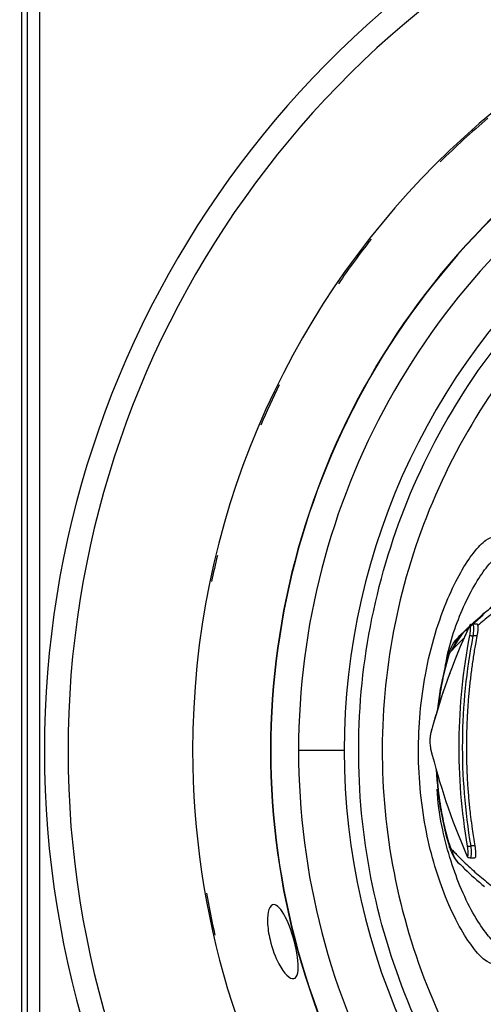
# Model space of a CAD drawing. Extents: x -1 to 1185, y -1 to 827.
# Drawn here: x 738 to 758, y 249 to 290 of the extents above; entities that cross this region are included whole.
import ezdxf

# ---------------------------------------------------------------- set-up
doc = ezdxf.new("R2010")
doc.units = 0
doc.styles.get("Standard").update_dxf_attribs({"font": 'monotxt.shx'})
doc.dimstyles.new('DSTYLE1', dxfattribs={"dimtxt": 3, "dimasz": 3, "dimexe": 3, "dimexo": 0, "dimgap": 2, "dimtad": 1, "dimdec": 0, "dimzin": 3, "dimcen": 0.09, "dimazin": 3, "dimtp": 1, "dimtm": 1, "dimtfac": 1, "dimtdec": 4, "dimtofl": 0, "dimtmove": 0, "dimatfit": 3, "dimtolj": 1, "dimtzin": 0})

# ---------------------------------------------------------------- blocks, each defined once
blk = doc.blocks.new('_AH1')
at = {"layer": 'V0L1', "color": 0, "linetype": 'CONTINUOUS'}
for p, q in [((-1, 0.166667), (0, 0)), ((-1, 0.166667), (-1, -0.166667)), ((0, 0), (-1, -0.166667)), ((0, 0), (-1, 0))]:
    blk.add_line(p, q, dxfattribs=at)
blk = doc.blocks.new('*D4115')
at = {"layer": 'V2L5', "color": 1, "linetype": 'CONTINUOUS'}
for p, q in [((658.35184, 207.27807), (658.35184, 471.23649)), ((1072.8518, 264.61887), (1072.8518, 471.23649)), ((658.35184, 468.23649), (865.60184, 468.23649)), ((1072.8518, 468.23649), (865.60184, 468.23649))]:
    blk.add_line(p, q, dxfattribs=at)
at = {"layer": 'V2L5', "color": 1, "xscale": 3, "yscale": 3, "zscale": 3, "rotation": 180}
blk.add_blockref('_AH1', (658.35184, 468.23649), dxfattribs=at)
at = {"layer": 'V2L5', "color": 1, "xscale": 3, "yscale": 3, "zscale": 3}
blk.add_blockref('_AH1', (1072.8518, 468.23649), dxfattribs=at)
at = {"layer": 'V2L5', "color": 1, "linetype": 'CONTINUOUS'}
blk.add_text('414', height=3, dxfattribs=at).set_placement((861.10184, 470.23749))

msp = doc.modelspace()

# ---------------------------------------------------------------- linework, layer by layer
at = {"layer": 'V2L204', "color": 40, "linetype": 'CONTINUOUS'}
for p, q in [((738.48965, 325.27806), (738.48965, 193.27808)), ((738.75163, 207.79508), (738.75163, 310.76105)), ((739.25154, 310.71804), (739.25154, 207.8381)), ((757.81289, 264.94917), (756.78536, 264.03583)), ((757.56581, 264.57686), (757.35883, 264.57696)), ((757.25803, 254.79227), (757.46282, 254.79227))]:
    msp.add_line(p, q, dxfattribs=at)
for points in [[(757.21242, 264.44612), (757.16209, 264.33556, 0.00105993), (757.11233, 264.22502, 0.00106659), (757.06316, 264.11448, 0.00106862), (757.01455, 264.00396, 0.00106501), (756.96651, 263.89345, 0.00106352), (756.91903, 263.78295, 0.00106236), (756.87213, 263.67247, 0.0010616), (756.82578, 263.562, 0.00105965), (756.77999, 263.45154, 0.00105854), (756.73475, 263.3411, 0.00105662), (756.69008, 263.23067, 0.00105544), (756.64594, 263.12027, 0.00105335), (756.60236, 263.00988, 0.00105202), (756.55932, 262.8995, 0.0010498), (756.51683, 262.78915, 0.00104835), (756.47487, 262.67881, 0.00104602), (756.43346, 262.5685, 0.00104442), (756.39257, 262.45821, 0.0010419), (756.35222, 262.34793, 0.00104025), (756.3124, 262.23768, 0.00103778), (756.27311, 262.12745, 0.00103575), (756.23433, 262.01725, 0.00103251), (756.19609, 261.90707, 0.00103125), (756.15836, 261.79691, 0.00103014), (756.12114, 261.68677, 0.00102561), (756.08444, 261.57668, 0.00101663), (756.04827, 261.46666, 0.00102288), (756.01257, 261.35655, 0.00103973), (755.97734, 261.24631, 0.00100885), (755.94272, 261.13653, 0.00094092), (755.9088, 261.02745, 0.00103301), (755.87488, 260.91664, 0.00122288), (755.84076, 260.80328, 0.00093123), (755.80901, 260.69687, 0.0003306), (755.78055, 260.60068, 0.00129837), (755.7451, 260.47723, 0.00222025), (755.6919, 260.28718, 0.00108938), (755.62307, 260.03836, 0.00058005)], [(757.55244, 264.07685), (757.50219, 263.80606, 0.00283722), (757.45471, 263.5334, 0.00279118), (757.41011, 263.25881, 0.00278088), (757.36834, 262.98239, 0.00281418), (757.32958, 262.70411, 0.00283049), (757.29376, 262.42409, 0.00284329), (757.26106, 262.14229, 0.00285257), (757.23139, 261.85881, 0.00287019), (757.20495, 261.57364, 0.00288131), (757.18164, 261.28689, 0.00289796), (757.16166, 260.99852, 0.00290763), (757.14492, 260.70866, 0.00292225), (757.1316, 260.4173, 0.0029348), (757.12162, 260.12452, 0.00295642), (757.11516, 259.83031, 0.00295844), (757.11212, 259.53487, 0.00295453), (757.11268, 259.23826, 0.00299197), (757.1168, 258.94015, 0.00307202), (757.1247, 258.64038, 0.00298883), (757.136, 258.34079, 0.00279438), (757.15082, 258.04198, 0.00311017), (757.17008, 257.7373, 0.00374765), (757.19435, 257.42445, 0.00282379), (757.21934, 257.13016, 0.00091164), (757.24379, 256.86363, 0.00405596), (757.28409, 256.51991, 0.00702792), (757.35773, 255.98881, 0.00340447), (757.46112, 255.29228, 0.00178578)], [(755.62307, 260.03836), (755.62286, 260.03756, 0.00310848), (755.62266, 260.03677, 0.00313333), (755.62247, 260.03597, 0.0031377), (755.62229, 260.03517, 0.00311959), (755.62212, 260.03437, 0.00310998), (755.62196, 260.03357, 0.00310117), (755.62181, 260.03277, 0.00309382), (755.62167, 260.03197, 0.00308144), (755.62154, 260.03117, 0.00307267), (755.62142, 260.03037, 0.00306052), (755.62131, 260.02957, 0.00305043), (755.62122, 260.02877, 0.00303544), (755.62113, 260.02797, 0.00302708), (755.62105, 260.02718, 0.00301774), (755.62098, 260.02638, 0.00299974), (755.62092, 260.02558, 0.00296765), (755.62087, 260.02479, 0.00297995), (755.62083, 260.024, 0.00302081), (755.6208, 260.0232, 0.00292743), (755.62078, 260.02241, 0.00272749), (755.62077, 260.02163, 0.00298281), (755.62077, 260.02084, 0.00351357), (755.62078, 260.02003, 0.00268019), (755.62079, 260.01927, 0.00097222), (755.62081, 260.01858, 0.00370611), (755.62085, 260.01771, 0.00630793), (755.62094, 260.01636, 0.00310029), (755.62107, 260.01461, 0.00165486)], [(755.61458, 259.35671), (755.6145, 259.35594, 0.00278636), (755.61443, 259.35516, 0.00276179), (755.61437, 259.35438, 0.00276174), (755.61431, 259.3536, 0.00279166), (755.61427, 259.35281, 0.00281), (755.61423, 259.35203, 0.0028254), (755.6142, 259.35124, 0.00283847), (755.61418, 259.35045, 0.00285693), (755.61417, 259.34965, 0.00287105), (755.61417, 259.34886, 0.00288866), (755.61417, 259.34806, 0.00290119), (755.61419, 259.34726, 0.00291644), (755.61422, 259.34647, 0.00293139), (755.61425, 259.34566, 0.00295318), (755.6143, 259.34486, 0.00295753), (755.61435, 259.34406, 0.002954), (755.61442, 259.34325, 0.0029925), (755.61449, 259.34245, 0.00307103), (755.61458, 259.34164, 0.00299091), (755.61467, 259.34084, 0.00279865), (755.61478, 259.34004, 0.00311041), (755.61489, 259.33922, 0.00374), (755.61502, 259.33839, 0.0028278), (755.61515, 259.33761, 0.0009315), (755.61527, 259.3369, 0.00404304), (755.61545, 259.33599, 0.0070006), (755.61576, 259.33459, 0.0034041), (755.61618, 259.33276, 0.00179178)], [(757.10822, 254.94566), (757.10827, 254.94496, 0.00276102), (757.10833, 254.94425, 0.00274235), (757.10839, 254.94355, 0.00274393), (757.10847, 254.94284, 0.00277033), (757.10855, 254.94214, 0.0027871), (757.10864, 254.94143, 0.00280125), (757.10873, 254.94073, 0.00281345), (757.10884, 254.94002, 0.00282996), (757.10895, 254.93932, 0.00284289), (757.10907, 254.93861, 0.00285859), (757.1092, 254.93791, 0.00286991), (757.10934, 254.9372, 0.00288317), (757.10949, 254.9365, 0.00289671), (757.10965, 254.93579, 0.00291625), (757.10981, 254.93509, 0.00291933), (757.10998, 254.93439, 0.00291403), (757.11016, 254.93369, 0.00295036), (757.11035, 254.93299, 0.00302514), (757.11055, 254.93229, 0.00294544), (757.11076, 254.93159, 0.00275543), (757.11097, 254.9309, 0.00305865), (757.1112, 254.9302, 0.00367197), (757.11144, 254.92948, 0.00277858), (757.11167, 254.92881, 0.00092283), (757.11189, 254.92821, 0.00396231), (757.11218, 254.92744, 0.00685171), (757.11267, 254.92625, 0.00333443), (757.11331, 254.9247, 0.00175707)]]:
    msp.add_lwpolyline(points, format="xyb", dxfattribs=at)
for centre, radius, start, end in [((780.35833, 259.28456), 34.7, 90, 180), ((780.35835, 259.28456), 31.44179, 56.722325, 180), ((780.35833, 259.28456), 34.7, 180, 312.29308), ((780.35835, 259.28456), 31.44179, 180, 303.2535)]:
    msp.add_arc(centre, radius, start, end, dxfattribs=at)
for points, knots in [([(759.25916, 266.23647), (759.19868, 266.18349), (758.66046, 265.71311), (758.20729, 265.324), (757.79227, 264.97237)], [0, 0, 0, 0, 0.13464535, 1, 1, 1, 1]), ([(757.79227, 264.97237), (757.79097, 264.97128), (757.78903, 264.96964), (757.78644, 264.96744), (757.78191, 264.9636), (757.77641, 264.95893), (757.7659, 264.95), (757.75459, 264.94037), (757.73684, 264.92522), (757.71462, 264.90618), (757.68644, 264.88194), (757.65607, 264.85565), (757.60097, 264.80779), (757.52969, 264.74489), (757.43974, 264.66468), (757.38272, 264.61273), (757.35139, 264.58398)], [0, 0, 0, 0, 0.00363034, 0.005445511, 0.007260683, 0.016336551, 0.020874495, 0.036757288, 0.048102433, 0.07079368, 0.099157799, 0.12752343, 0.15589027, 0.25517203, 0.32608574, 0.41395985, 0.41395985, 0.41395985, 0.41395985]), ([(756.3641, 263.32474), (756.35633, 263.29693), (756.30325, 263.12695), (756.13549, 262.4795), (755.98391, 261.70721), (755.90955, 261.07049), (755.90056, 260.98657)], [0, 0, 0, 0, 0.012231872, 0.07433836, 0.27164809, 0.30141265, 0.30141265, 0.30141265, 0.30141265]), ([(757.46112, 255.29228), (757.47723, 255.19745), (757.48873, 255.10548), (757.50125, 254.92841), (757.4987, 254.85441), (757.48034, 254.80065), (757.47256, 254.79219), (757.46282, 254.79227)], [0, 0, 0, 0, 0.25526711, 0.25526711, 0.57232303, 0.57232303, 0.71949056, 0.71949056, 0.71949056, 0.71949056]), ([(756.82967, 254.53787), (756.83147, 254.53592), (756.8301, 254.53832), (756.89267, 254.47542), (757.25554, 254.1167), (757.58176, 253.82609), (757.86332, 253.59005)], [0, 0, 0, 0, 0.01477499, 0.06382651, 0.23397442, 1, 1, 1, 1]), ([(749.0546, 252.83455), (749.19543, 252.83456), (749.36554, 252.64847), (749.69386, 252.01416), (749.84503, 251.5901), (750.06397, 250.67392), (750.10954, 250.23976), (750.02527, 249.83325), (749.96693, 249.75323), (749.72259, 249.7048), (749.48257, 249.94573), (749.1166, 250.63471), (748.98321, 250.98567), (748.83376, 251.61618), (748.79776, 251.87264), (748.78486, 252.32148), (748.8066, 252.50307), (748.89865, 252.76657), (748.9699, 252.83456), (749.0546, 252.83455)], [0, 0, 0, 0, 0.13695903, 0.13695903, 0.27016116, 0.27016116, 0.41325314, 0.41325314, 0.49189268, 0.49189268, 0.65483695, 0.65483695, 0.76564354, 0.76564354, 0.84338049, 0.84338049, 0.91902007, 0.91902007, 1, 1, 1, 1])]:
    msp.add_open_spline(points, degree=3, knots=knots, dxfattribs=at)
at = {"layer": 'V2L204', "color": 40, "linetype": 'CONTINUOUS', "extrusion": (0.503567, 0.503567, 0.503567)}
msp.add_open_spline([(757.80988, 264.95271), (757.46451, 264.64336), (757.11951, 264.33465), (756.77548, 264.02755)], degree=3, dxfattribs=at)
at = {"layer": 'V2L204', "color": 40, "linetype": 'CONTINUOUS'}
for points in [[(757.35883, 264.57696), (757.26413, 264.56825), (757.24323, 264.50263), (757.21242, 264.44612)], [(757.59376, 264.52227), (757.58988, 264.55645), (757.58085, 264.57393), (757.56581, 264.57686)], [(756.77508, 264.02715), (756.55292, 263.82525), (756.44526, 263.5868), (756.3641, 263.32474)], [(756.78536, 264.03583), (756.77758, 264.02897), (756.76976, 264.02181), (756.47707, 263.45109)], [(756.416, 255.21004), (756.49779, 254.95643), (756.60957, 254.73427), (756.8189, 254.54566)], [(757.11331, 254.9247), (757.14273, 254.86546), (757.16256, 254.80366), (757.25803, 254.79227)], [(756.83906, 254.52949), (756.8357, 254.53244), (756.83265, 254.53514), (756.82967, 254.53787)]]:
    msp.add_open_spline(points, degree=3, dxfattribs=at)
at = {"layer": 'V2L204', "color": 40, "linetype": 'CONTINUOUS', "extrusion": (0.551084, 0.551084, 0.551084)}
msp.add_open_spline([(757.20772, 264.45078), (757.19034, 264.43446), (757.03453, 264.28736), (756.85791, 264.11116), (756.47707, 263.45109)], degree=3, knots=[0.55108377, 0.55108377, 0.55108377, 0.55108377, 0.60140356, 1, 1, 1, 1], dxfattribs=at)
at = {"layer": 'V2L204', "color": 40, "linetype": 'CONTINUOUS', "extrusion": (0.494297, 0.494297, 0.494297)}
msp.add_open_spline([(757.59376, 264.52227), (757.59423, 264.51826), (757.59469, 264.51428), (757.60382, 264.4208), (757.58693, 264.25688), (757.55244, 264.07685)], degree=3, knots=[0.4942969, 0.4942969, 0.4942969, 0.4942969, 0.51684165, 0.51684165, 1, 1, 1, 1], dxfattribs=at)
at = {"layer": 'V2L204', "color": 40, "linetype": 'CONTINUOUS', "extrusion": (2.95023, 2.95023, 2.95023)}
msp.add_open_spline([(756.77504, 264.02715), (756.77517, 264.02726), (756.77529, 264.02737), (756.77541, 264.02748)], degree=3, dxfattribs=at)
at = {"layer": 'V2L204', "color": 40, "linetype": 'CONTINUOUS', "extrusion": (2, 2, 2)}
msp.add_open_spline([(755.62107, 260.01461), (755.60986, 259.97292), (755.59322, 259.87043), (755.58315, 259.66801), (755.59108, 259.48389), (755.60679, 259.38818), (755.61458, 259.35671)], degree=3, knots=[2, 2, 2, 2, 3.4955511, 4.6158939, 6.1189838, 7.2498079, 7.2498079, 7.2498079, 7.2498079], dxfattribs=at)
msp.add_open_spline([(755.61458, 259.35671), (755.97839, 257.89525), (756.46733, 256.42229), (757.10822, 254.94566)], degree=3, dxfattribs=at)
at = {"layer": 'V2L204', "color": 40, "linetype": 'CONTINUOUS', "extrusion": (0.589021, 0.589021, 0.589021)}
msp.add_open_spline([(755.84528, 258.48856), (755.9132, 257.29672), (756.11077, 256.14375), (756.416, 255.21004)], degree=3, dxfattribs=at)
at = {"layer": 'V2L214', "color": 3, "linetype": 'CONTINUOUS'}
for p, q in [((757.55244, 264.07685), (757.38348, 264.07685)), ((751.99757, 259.28456), (750.08867, 259.28456)), ((757.46112, 255.29228), (757.29176, 255.29228))]:
    msp.add_line(p, q, dxfattribs=at)
for points in [[(757.20703, 264.42556), (757.20709, 264.42625, -0.00274725), (757.20716, 264.42695, -0.00272904), (757.20724, 264.42764, -0.00273048), (757.20732, 264.42833, -0.00275604), (757.20741, 264.42903, -0.00277223), (757.20751, 264.42972, -0.00278585), (757.20762, 264.43041, -0.00279756), (757.20774, 264.43111, -0.00281346), (757.20786, 264.4318, -0.00282587), (757.208, 264.43249, -0.00284097), (757.20814, 264.43318, -0.00285177), (757.20829, 264.43388, -0.00286442), (757.20845, 264.43457, -0.00287743), (757.20861, 264.43526, -0.00289631), (757.20879, 264.43595, -0.00289893), (757.20897, 264.43663, -0.00289316), (757.20916, 264.43732, -0.00292875), (757.20936, 264.43801, -0.00300239), (757.20957, 264.4387, -0.00292292), (757.20978, 264.43938, -0.00273405), (757.21, 264.44005, -0.00303423), (757.21024, 264.44074, -0.00364165), (757.21049, 264.44144, -0.0027556), (757.21073, 264.4421, -0.00091598), (757.21095, 264.44269, -0.00392803), (757.21126, 264.44345, -0.00679038), (757.21175, 264.44461, -0.00330447), (757.21242, 264.44612, -0.00174141)], [(757.25274, 264.09661), (757.25379, 264.09676, -0.02277535), (757.25514, 264.09686, -0.01381612), (757.25679, 264.0969, -0.00952004), (757.25875, 264.09689, -0.00746174), (757.26103, 264.09681, -0.00581124), (757.26363, 264.09666, -0.00468945), (757.26656, 264.09645, -0.00383269), (757.26981, 264.09616, -0.00326198), (757.27339, 264.09581, -0.00278289), (757.27728, 264.09538, -0.00244002), (757.28148, 264.09488, -0.00214511), (757.28596, 264.09431, -0.00192777), (757.29071, 264.09366, -0.00173882), (757.29569, 264.09296, -0.00159595), (757.3009, 264.09219, -0.00146646), (757.30629, 264.09136, -0.00136106), (757.31183, 264.09047, -0.00128371), (757.3175, 264.08954, -0.00123105), (757.32326, 264.08856, -0.00114744), (757.32905, 264.08755, -0.0010437), (757.33484, 264.08652, -0.00108675), (757.34069, 264.08545, -0.00121282), (757.34661, 264.08434, -0.00094937), (757.35215, 264.08328, -0.00042952), (757.35714, 264.08232, -0.00121704), (757.36322, 264.0811, -0.00204766), (757.37211, 264.07925, -0.00109298), (757.38348, 264.07685, -0.00061926)], [(756.3641, 263.32474), (756.36276, 263.32022, 0.00287206), (756.36147, 263.31568, 0.00288047), (756.36024, 263.31114, 0.00288424), (756.35907, 263.30658, 0.00288333), (756.35794, 263.30202, 0.00288376), (756.35687, 263.29744, 0.00288366), (756.35586, 263.29286, 0.00288348), (756.3549, 263.28827, 0.00288172), (756.35399, 263.28367, 0.00288057), (756.35313, 263.27907, 0.00287833), (756.35233, 263.27445, 0.00287543), (756.35159, 263.26983, 0.00287025), (756.3509, 263.26521, 0.00286884), (756.35026, 263.26058, 0.00286902), (756.34967, 263.25594, 0.00285764), (756.34914, 263.2513, 0.00283478), (756.34866, 263.24666, 0.00285339), (756.34823, 263.24201, 0.00290306), (756.34786, 263.23734, 0.00281571), (756.34754, 263.23269, 0.002625), (756.34727, 263.22807, 0.00288518), (756.34706, 263.22337, 0.00342084), (756.34691, 263.21856, 0.00259693), (756.34679, 263.21404, 0.00090825), (756.34671, 263.20995, 0.00363199), (756.34673, 263.2047, 0.00620618), (756.34691, 263.19661, 0.00302983), (756.34723, 263.18602, 0.00160673)], [(756.416, 255.21004), (756.41467, 255.21432, -0.00301413), (756.4134, 255.21861, -0.00301416), (756.41218, 255.22292, -0.00300894), (756.411, 255.22725, -0.00299922), (756.40989, 255.2316, -0.00299049), (756.40882, 255.23596, -0.00298153), (756.4078, 255.24034, -0.00297212), (756.40684, 255.24473, -0.00296145), (756.40592, 255.24914, -0.00295104), (756.40506, 255.25356, -0.00293991), (756.40425, 255.258, -0.00292775), (756.40349, 255.26245, -0.00291371), (756.40279, 255.26691, -0.00290317), (756.40213, 255.27139, -0.00289463), (756.40153, 255.27588, -0.00287413), (756.40097, 255.28038, -0.00284264), (756.40047, 255.28489, -0.00285245), (756.40002, 255.28942, -0.0028934), (756.39962, 255.29397, -0.00279754), (756.39927, 255.29851, -0.00260067), (756.39897, 255.30303, -0.00285019), (756.39872, 255.30763, -0.00336833), (756.39853, 255.31235, -0.00254825), (756.39837, 255.31679, -0.00088949), (756.39826, 255.32081, -0.0035519), (756.39823, 255.32599, -0.00603545), (756.39832, 255.33399, -0.00293204), (756.39853, 255.34447, -0.00155139)], [(757.16062, 255.27471), (757.16166, 255.27457, 0.02096221), (757.163, 255.27448, 0.01260102), (757.16465, 255.27444, 0.00863925), (757.16659, 255.27445, 0.00675109), (757.16887, 255.27452, 0.00524628), (757.17147, 255.27464, 0.00422733), (757.1744, 255.27483, 0.00345112), (757.17765, 255.27508, 0.00293491), (757.18124, 255.2754, 0.00250223), (757.18514, 255.27577, 0.00219291), (757.18934, 255.27622, 0.0019271), (757.19383, 255.27672, 0.00173134), (757.19859, 255.27729, 0.00156125), (757.20359, 255.27792, 0.00143271), (757.20882, 255.27861, 0.00131626), (757.21422, 255.27935, 0.00122152), (757.21978, 255.28013, 0.001152), (757.22547, 255.28096, 0.00110466), (757.23126, 255.28183, 0.00102961), (757.23708, 255.28273, 0.00093653), (757.24289, 255.28365, 0.00097512), (757.24877, 255.28461, 0.00108821), (757.25471, 255.2856, 0.00085194), (757.26028, 255.28654, 0.00038559), (757.26529, 255.2874, 0.00109209), (757.2714, 255.28849, 0.00183765), (757.28033, 255.29014, 0.00098118), (757.29176, 255.29228, 0.00055603)]]:
    msp.add_lwpolyline(points, format="xyb", dxfattribs=at)
for centre, radius, start, end in [((780.35184, 259.27807), 40.89754, 36.81029, 323.20424), ((780.35184, 259.27807), 39.90985, 38.215071, 321.79988), ((780.35835, 259.28456), 31.42812, 56.76905, 180), ((780.35835, 259.28456), 30.26968, 64.209732, 180), ((780.35835, 259.28456), 28.36078, 78.090958, 180), ((780.35184, 259.27807), 34.63361, 130.15966, 134.65545), ((780.35184, 259.27807), 34.63361, 141.83213, 145.6507), ((780.35184, 259.27807), 34.63361, 153.77166, 156.84267), ((780.35184, 259.27807), 34.63361, 166.36562, 168.21043), ((780.35835, 259.28456), 31.42812, 180, 303.20672), ((780.35835, 259.28456), 30.26968, 180, 295.76037), ((780.35835, 259.28456), 28.36078, 180, 281.84024), ((780.35184, 259.27807), 34.63361, 189.92453, 192.88388)]:
    msp.add_arc(centre, radius, start, end, dxfattribs=at)
at = {"layer": 'V2L214', "color": 3, "linetype": 'CONTINUOUS', "extrusion": (2, 2, 2)}
for points, knots in [([(780.35871, 231.52741), (778.5534, 231.52736), (774.94207, 231.88076), (769.73134, 233.45143), (764.92387, 236.00273), (760.70256, 239.43794), (757.22752, 243.62655), (754.63077, 248.40956), (753.01088, 253.60537), (752.42676, 259.04065), (752.91713, 264.51049), (754.48235, 269.80985), (757.07471, 274.72332), (760.6101, 279.04745), (764.91866, 282.56371), (769.77726, 285.12954), (774.97724, 286.68615), (778.56492, 287.03496), (780.35831, 287.03491)], [2, 2, 2, 2, 5.8693312, 9.7386625, 13.607994, 17.477325, 21.346657, 25.215989, 29.085321, 32.954653, 36.875555, 40.796456, 44.738258, 48.72187, 52.705481, 56.59586, 60.439632, 64.283404, 64.283404, 64.283404, 64.283404]), ([(780.35831, 286.04947), (778.62861, 286.04956), (775.16831, 285.71313), (770.15296, 284.21179), (765.46686, 281.73706), (761.31128, 278.34565), (757.90141, 274.17505), (755.40109, 269.43602), (753.89145, 264.32482), (753.41849, 259.04919), (753.98187, 253.80689), (755.54424, 248.79555), (758.04879, 244.18237), (761.40045, 240.14247), (765.47188, 236.82923), (770.10866, 234.36851), (775.13439, 232.85361), (778.61749, 232.51275), (780.35871, 232.51276)], [2, 2, 2, 2, 5.8437722, 9.6875444, 13.577923, 17.561535, 21.545146, 25.486948, 29.40785, 33.328751, 37.198083, 41.067415, 44.936747, 48.806079, 52.67541, 56.544742, 60.414073, 64.283404, 64.283404, 64.283404, 64.283404]), ([(758.25684, 250.34998), (758.1507, 250.35074), (758.02205, 250.40867), (757.72913, 250.63938), (757.56492, 250.81208), (757.02113, 251.52085), (756.60731, 252.24968), (755.92121, 253.95075), (755.6381, 254.8802), (755.2294, 256.93713), (755.11204, 258.07305), (755.10298, 260.3155), (755.20465, 261.42198), (755.61541, 263.64812), (755.95481, 264.74272), (756.68403, 266.45365), (757.06424, 267.10621), (757.5963, 267.79318), (757.77462, 267.97375), (758.05526, 268.17395), (758.16573, 268.21862), (758.25894, 268.21933)], [2, 2, 2, 2, 3.7670323, 3.7670323, 5.5325593, 5.5325593, 9.2848571, 9.2848571, 12.553177, 12.553177, 15.965264, 15.965264, 19.278105, 19.278105, 23.115738, 23.115738, 26.590625, 26.590625, 28.528007, 28.528007, 30.079085, 30.079085, 30.079085, 30.079085]), ([(758.6337, 265.37597), (758.44568, 265.22353), (758.09545, 264.93958), (757.75442, 264.66104), (757.59376, 264.52227)], [2, 2, 2, 2, 5.6677542, 8.9501825, 8.9501825, 8.9501825, 8.9501825]), ([(757.25274, 264.09661), (757.26736, 264.17249), (757.28867, 264.31832), (757.29098, 264.46917), (757.26276, 264.51817), (757.22676, 264.46873), (757.20703, 264.42556)], [2, 2, 2, 2, 3.3284621, 4.5882465, 5.8353535, 7.1266944, 7.1266944, 7.1266944, 7.1266944]), ([(757.16062, 255.27471), (756.91219, 256.73009), (756.67614, 259.69192), (756.97413, 262.64739), (757.25274, 264.09661)], [2, 2, 2, 2, 27.268714, 52.537407, 52.537407, 52.537407, 52.537407]), ([(757.38348, 264.07685), (757.10613, 262.63376), (756.80948, 259.69082), (757.04446, 256.74155), (757.29176, 255.29228)], [2, 2, 2, 2, 27.268693, 52.537407, 52.537407, 52.537407, 52.537407]), ([(756.47707, 263.45109), (756.457, 263.43557), (756.43488, 263.40607), (756.39047, 263.31493), (756.36846, 263.25749), (756.34723, 263.18602)], [2, 2, 2, 2, 2.5282008, 2.5282008, 3, 3, 3, 3]), ([(756.34723, 263.18602), (756.2686, 262.92016), (756.19499, 262.62831), (756.06531, 262.01313), (756.00921, 261.68915), (755.95276, 261.27141), (755.94222, 261.18776), (755.93238, 261.10351)], [2, 2, 2, 2, 3.4769941, 3.4769941, 4.9503353, 4.9503353, 5.3155337, 5.3155337, 5.3155337, 5.3155337]), ([(758.71364, 251.03452), (758.61896, 251.03458), (758.50231, 251.08737), (758.23382, 251.29913), (758.08205, 251.45803), (757.57661, 252.11105), (757.1881, 252.78356), (756.54157, 254.35454), (756.27377, 255.21333), (755.98542, 256.63006), (755.90805, 257.13657), (755.88774, 257.66676)], [2, 2, 2, 2, 3.7670323, 3.7670323, 5.5325593, 5.5325593, 9.2848571, 9.2848571, 12.553177, 12.553177, 14.263234, 14.263234, 14.263234, 14.263234]), ([(756.39853, 255.34447), (756.41838, 255.28085), (756.46543, 255.16723), (756.50578, 255.12188), (756.52598, 255.10804)], [2, 2, 2, 2, 2.454615, 3, 3, 3, 3]), ([(756.52598, 255.10804), (756.57089, 255.06626), (756.61714, 255.0163), (756.70754, 254.92307), (756.75193, 254.87803), (756.88543, 254.74425), (756.97483, 254.65695), (757.24401, 254.40085), (757.42485, 254.23735), (757.78878, 253.92393), (757.9714, 253.77607), (758.34173, 253.47911), (758.52994, 253.32819), (758.72132, 253.17507)], [2, 2, 2, 2, 2.9614807, 2.9614807, 3.8858466, 3.8858466, 5.7353887, 5.7353887, 9.4357253, 9.4357253, 13.139465, 13.139465, 16.849534, 16.849534, 16.849534, 16.849534]), ([(757.10822, 254.94566), (757.12688, 254.90274), (757.16038, 254.85496), (757.18944, 254.8974), (757.19295, 255.0404), (757.17484, 255.19135), (757.16062, 255.27471)], [2, 2, 2, 2, 3.2834317, 4.4434853, 5.6599893, 7.11103, 7.11103, 7.11103, 7.11103]), ([(757.29176, 255.29228), (757.30593, 255.18856), (757.31977, 255.00067), (757.3022, 254.82857), (757.27425, 254.79222), (757.25803, 254.79227)], [2, 2, 2, 2, 3.4510407, 4.6675447, 5.7001183, 5.7001183, 5.7001183, 5.7001183])]:
    msp.add_open_spline(points, degree=3, knots=knots, dxfattribs=at)
at = {"layer": 'V2L214', "color": 3, "linetype": 'CONTINUOUS', "extrusion": (20.05045, 20.05045, 20.05045)}
msp.add_open_spline([(756.23013, 262.8186), (756.38322, 263.71772), (756.64604, 264.49627), (757.26019, 265.9093), (757.61686, 266.51137), (758.11127, 267.14427), (758.27593, 267.31037), (758.53255, 267.49395), (758.63255, 267.53458), (758.71563, 267.53459)], degree=3, knots=[20.05045, 20.05045, 20.05045, 20.05045, 23.115738, 23.115738, 26.590625, 26.590625, 28.528007, 28.528007, 30.079085, 30.079085, 30.079085, 30.079085], dxfattribs=at)
at = {"layer": 'V2L214', "color": 3, "linetype": 'CONTINUOUS', "extrusion": (8.897749, 8.897749, 8.897749)}
msp.add_open_spline([(757.79227, 264.97237), (757.83205, 265.00607), (757.87185, 265.03941), (758.07424, 265.20712), (758.41878, 265.47687), (758.77021, 265.7498), (758.95925, 265.89654)], degree=3, knots=[8.8977492, 8.8977492, 8.8977492, 8.8977492, 9.7025071, 9.7025071, 12.984935, 16.65269, 16.65269, 16.65269, 16.65269], dxfattribs=at)
at = {"layer": 'V2L214', "color": 3, "linetype": 'CONTINUOUS', "extrusion": (3.411327, 3.411327, 3.411327)}
msp.add_open_spline([(757.35883, 264.57696), (757.3758, 264.57688), (757.40419, 264.53476), (757.41558, 264.35284), (757.39804, 264.17132), (757.38348, 264.07685)], degree=3, knots=[3.4113269, 3.4113269, 3.4113269, 3.4113269, 4.5384479, 5.7982323, 7.1266944, 7.1266944, 7.1266944, 7.1266944], dxfattribs=at)
at = {"layer": 'V2L214', "color": 3, "linetype": 'CONTINUOUS', "extrusion": (2, 2, 2)}
msp.add_open_spline([(757.20703, 264.42556), (756.53307, 262.95001), (756.01374, 261.4769), (755.62107, 260.01461)], degree=3, dxfattribs=at)
at = {"layer": 'V2L214', "color": 3, "linetype": 'CONTINUOUS', "extrusion": (12.97536, 12.97536, 12.97536)}
msp.add_open_spline([(757.00703, 263.98683), (756.98441, 263.96503), (756.88475, 263.86835), (756.7417, 263.7255), (756.58784, 263.5663), (756.5105, 263.48403), (756.47707, 263.45109)], degree=3, knots=[12.97536, 12.97536, 12.97536, 12.97536, 13.444592, 15.044539, 15.958633, 16.673046, 16.673046, 16.673046, 16.673046], dxfattribs=at)
at = {"layer": 'V2L214', "color": 3, "linetype": 'CONTINUOUS', "extrusion": (2.951961, 2.951961, 2.951961)}
msp.add_open_spline([(756.77548, 264.02755), (756.77886, 264.03055), (756.78227, 264.03342), (756.78536, 264.03583)], degree=3, dxfattribs=at)
at = {"layer": 'V2L214', "color": 3, "linetype": 'CONTINUOUS', "extrusion": (9.033984, 9.033984, 9.033984)}
msp.add_open_spline([(755.86019, 258.436), (755.88644, 258.00695), (755.93049, 257.58409), (756.04026, 256.84276), (756.10058, 256.5188), (756.20387, 256.05752), (756.24049, 255.90769), (756.31713, 255.61814), (756.35715, 255.47779), (756.39853, 255.34447)], degree=3, knots=[9.0339842, 9.0339842, 9.0339842, 9.0339842, 10.823748, 10.823748, 12.297274, 12.297274, 13.035725, 13.035725, 13.772781, 13.772781, 13.772781, 13.772781], dxfattribs=at)
at = {"layer": 'V2L214', "color": 3, "linetype": 'CONTINUOUS', "extrusion": (1.25348e-05, 1.25348e-05, 1.25348e-05)}
msp.add_open_spline([(756.82967, 254.53787), (756.66628, 254.68436), (756.55796, 254.88814), (756.52598, 255.10804)], degree=3, dxfattribs=at)

# ---------------------------------------------------------------- dimensions: what is measured, and where the dimension line sits
at = {"layer": 'V2L5', "color": 1, "linetype": 'CONTINUOUS'}
dim = msp.add_linear_dim(base=(1072.8518, 468.23649), p1=(658.35184, 207.27807), p2=(1072.8518, 264.61887), dimstyle='DSTYLE1', override={"dimblk": '_AH1', "dimsah": 0}, dxfattribs=at)
dim.commit()
dim.dimension.update_dxf_attribs({"geometry": '*D4115', "text_midpoint": (865.60184, 471.73749), "dimtype": 128})

doc.saveas('drawing.dxf')
